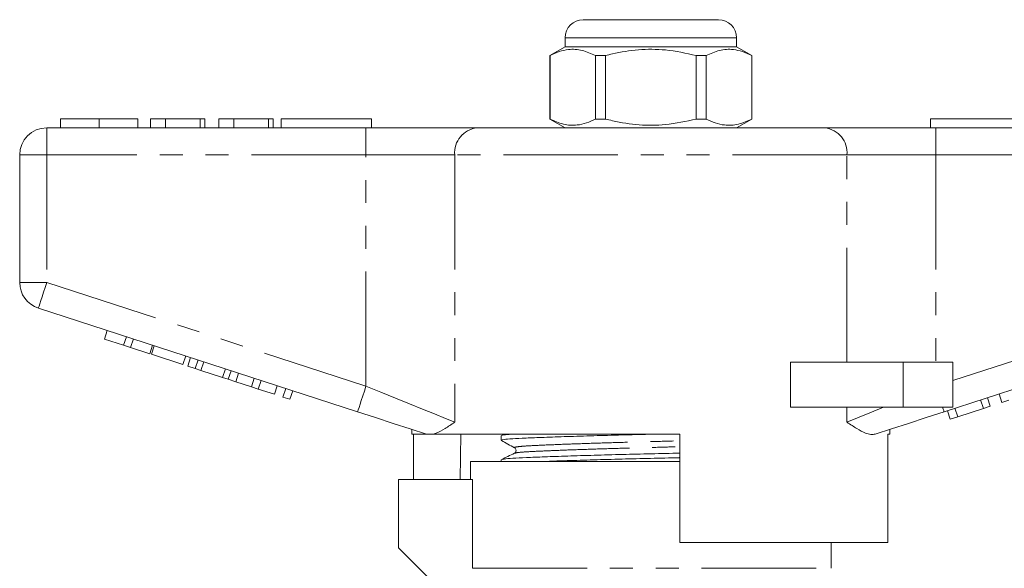
# Model space of a CAD drawing. Units: millimetres. Extents: x 148 to 259, y 87 to 261.
# Drawn here: x 160 to 215, y 231 to 261 of the extents above; entities that cross this region are included whole.
import ezdxf

# ---------------------------------------------------------------- set-up
doc = ezdxf.new("R2010")
doc.units = ezdxf.units.MM
doc.linetypes.add('PHANTOM', pattern=[12.7, 6.35, -1.27, 1.27, -1.27, 1.27, -1.27])

msp = doc.modelspace()

# ---------------------------------------------------------------- linework, layer by layer
at = {"color": 7, "linetype": 'Continuous', "lineweight": 15}
for p, q in [((191.534, 261.395), (195.284, 261.395)), ((195.284, 261.395), (199.034, 261.395)), ((190.534, 260.395), (190.534, 259.895)), ((200.034, 259.895), (200.034, 260.395)), ((190.534, 259.895), (189.684, 259.405)), ((189.684, 259.405), (189.684, 255.886)), ((189.693, 259.405), (189.684, 259.405)), ((189.693, 259.405), (189.693, 255.886)), ((200.034, 259.895), (190.534, 259.895)), ((192.762, 259.405), (192.215, 259.405)), ((192.215, 255.886), (192.215, 259.405)), ((192.762, 255.886), (192.762, 259.405)), ((197.806, 259.405), (197.806, 255.886)), ((198.354, 259.405), (197.806, 259.405)), ((198.354, 255.886), (198.354, 259.405)), ((200.884, 259.405), (200.034, 259.895)), ((200.884, 259.405), (200.875, 259.405)), ((200.875, 259.405), (200.875, 255.886)), ((200.884, 255.886), (200.884, 259.405)), ((162.541, 255.895), (162.541, 255.395)), ((164.694, 255.895), (164.694, 255.395)), ((166.836, 255.895), (166.836, 255.395)), ((167.541, 255.895), (167.541, 255.395)), ((168.374, 255.895), (167.541, 255.895)), ((168.374, 255.895), (168.374, 255.395)), ((170.297, 255.895), (168.374, 255.895)), ((170.297, 255.895), (170.297, 255.395)), ((170.554, 255.895), (170.297, 255.895)), ((170.554, 255.895), (170.554, 255.395)), ((172.156, 255.895), (171.323, 255.895)), ((171.323, 255.895), (171.323, 255.395)), ((172.156, 255.895), (172.156, 255.395)), ((174.079, 255.895), (172.156, 255.895)), ((174.079, 255.895), (174.079, 255.395)), ((174.336, 255.895), (174.079, 255.895)), ((174.336, 255.895), (174.336, 255.395)), ((174.784, 255.895), (179.784, 255.895)), ((174.784, 255.895), (174.784, 255.395)), ((179.784, 255.895), (179.784, 255.395)), ((189.684, 255.886), (190.534, 255.395)), ((189.693, 255.886), (189.684, 255.886)), ((192.762, 255.886), (192.215, 255.886)), ((198.354, 255.886), (197.806, 255.886)), ((200.034, 255.395), (200.884, 255.886)), ((200.884, 255.886), (200.875, 255.886)), ((210.784, 255.895), (210.784, 255.395)), ((210.784, 255.895), (215.784, 255.895)), ((161.784, 255.395), (179.487, 255.395)), ((179.487, 255.395), (185.642, 255.395)), ((185.642, 255.395), (204.927, 255.395)), ((204.927, 255.395), (211.082, 255.395)), ((211.082, 255.395), (228.784, 255.395)), ((160.284, 246.822), (160.284, 253.895)), ((179.023, 239.644), (161.321, 245.395)), ((229.248, 245.395), (211.545, 239.644)), ((164.982, 243.68), (165.137, 244.156)), ((164.982, 243.68), (166.049, 243.333)), ((166.049, 243.333), (166.204, 243.809)), ((166.433, 243.209), (166.588, 243.684)), ((166.049, 243.333), (166.433, 243.209)), ((166.433, 243.209), (167.5, 242.862)), ((167.5, 242.862), (167.655, 243.337)), ((167.586, 242.834), (167.74, 243.31)), ((167.586, 242.834), (169.335, 242.266)), ((169.335, 242.266), (169.49, 242.741)), ((169.608, 242.177), (169.762, 242.653)), ((170.018, 242.044), (170.173, 242.519)), ((169.608, 242.177), (170.018, 242.044)), ((170.018, 242.044), (170.337, 241.94)), ((170.337, 241.94), (170.492, 242.416)), ((170.337, 241.94), (171.534, 241.551)), ((171.534, 241.551), (171.688, 242.027)), ((171.853, 241.448), (172.008, 241.923)), ((203.03, 239.895), (203.03, 242.395)), ((209.284, 242.395), (203.03, 242.395)), ((212.034, 242.395), (209.284, 242.395)), ((212.034, 242.395), (212.034, 239.895)), ((171.534, 241.551), (171.853, 241.448)), ((171.853, 241.448), (172.263, 241.314)), ((172.263, 241.314), (172.418, 241.79)), ((173.133, 241.032), (173.288, 241.507)), ((173.517, 240.907), (173.672, 241.382)), ((172.263, 241.314), (173.133, 241.032)), ((173.133, 241.032), (173.517, 240.907)), ((173.517, 240.907), (174.414, 240.616)), ((174.414, 240.616), (174.568, 241.091)), ((174.883, 240.463), (175.038, 240.939)), ((175.267, 240.338), (175.422, 240.814)), ((174.883, 240.463), (175.267, 240.338)), ((213.725, 239.826), (213.57, 240.301)), ((214.109, 239.951), (213.954, 240.426)), ((214.749, 240.159), (214.594, 240.634)), ((214.749, 240.159), (215.133, 240.284)), ((209.284, 239.895), (203.03, 239.895)), ((212.034, 239.895), (209.284, 239.895)), ((211.89, 239.23), (211.735, 239.705)), ((212.298, 239.362), (212.143, 239.838)), ((212.298, 239.362), (213.725, 239.826)), ((213.725, 239.826), (214.109, 239.951)), ((211.89, 239.23), (212.298, 239.362)), ((182.034, 238.665), (182.034, 238.395)), ((208.534, 238.395), (208.534, 238.665)), ((182.868, 238.395), (182.034, 238.395)), ((182.131, 235.895), (182.131, 238.395)), ((182.868, 238.395), (182.837, 238.404)), ((196.884, 238.395), (183.154, 238.395)), ((184.755, 238.395), (184.713, 235.895)), ((186.984, 238.318), (186.984, 238.064)), ((187.132, 238.395), (186.994, 238.329)), ((196.884, 238.395), (196.884, 232.395)), ((208.534, 238.395), (208.418, 238.395)), ((208.418, 232.395), (208.418, 238.395)), ((186.984, 236.981), (186.984, 236.895)), ((187.747, 237.343), (187.753, 237.344)), ((185.284, 236.895), (185.284, 235.895)), ((185.284, 236.895), (196.884, 236.895)), ((181.284, 235.895), (181.284, 232.095)), ((185.398, 235.895), (181.284, 235.895)), ((185.398, 230.962), (185.398, 235.895)), ((181.284, 232.095), (183.284, 230.095)), ((208.418, 232.395), (196.884, 232.395)), ((205.284, 230.962), (205.284, 232.395))]:
    msp.add_line(p, q, dxfattribs=at)
at = {"color": 8, "linetype": 'PHANTOM', "lineweight": 0}
for p, q in [((195.284, 260.395), (190.534, 260.395)), ((200.034, 260.395), (195.284, 260.395)), ((161.784, 253.895), (161.784, 255.395)), ((179.487, 253.895), (179.487, 255.395)), ((211.082, 253.895), (211.082, 255.395)), ((160.284, 253.895), (161.784, 253.895)), ((161.784, 253.895), (161.784, 246.822)), ((179.487, 253.895), (161.784, 253.895)), ((184.411, 253.895), (179.487, 253.895)), ((179.487, 241.07), (179.487, 253.895)), ((206.158, 253.895), (184.411, 253.895)), ((184.411, 253.895), (184.411, 239.07)), ((206.158, 242.395), (206.158, 253.895)), ((211.082, 253.895), (206.158, 253.895)), ((211.082, 253.895), (211.082, 242.395)), ((228.784, 253.895), (211.082, 253.895)), ((160.284, 246.822), (161.784, 246.822)), ((161.784, 246.822), (179.487, 241.07)), ((212.034, 241.38), (228.784, 246.822)), ((209.284, 242.395), (209.284, 239.895)), ((206.158, 239.07), (206.158, 239.895)), ((185.398, 230.962), (205.284, 230.962))]:
    msp.add_line(p, q, dxfattribs=at)
at = {"color": 8, "linetype": 'PHANTOM', "lineweight": 0, "flags": 128}
for points in [[(161.321, 245.395), (161.33, 245.423), (161.356, 245.504), (161.399, 245.636), (161.457, 245.813), (161.527, 246.029), (161.607, 246.276), (161.694, 246.544), (161.784, 246.822)], [(179.023, 239.644), (179.032, 239.671), (179.059, 239.752), (179.101, 239.884), (179.159, 240.061), (179.229, 240.278), (179.309, 240.524), (179.396, 240.792), (179.487, 241.07)], [(179.487, 241.07), (180.309, 240.736), (181.116, 240.408), (181.892, 240.093), (182.623, 239.796), (183.295, 239.524), (183.894, 239.28), (184.411, 239.07)], [(206.158, 239.07), (206.739, 239.306), (207.421, 239.583), (208.19, 239.895)], [(211.464, 239.895), (211.482, 239.838), (211.499, 239.787), (211.513, 239.744), (211.525, 239.708), (211.534, 239.68), (211.54, 239.66), (211.544, 239.648), (211.545, 239.644)]]:
    msp.add_lwpolyline(points, dxfattribs=at)
at = {"color": 7, "linetype": 'Continuous', "lineweight": 15, "flags": 128}
for points in [[(182.837, 238.404), (181.945, 238.694), (181, 239.001), (180.021, 239.32), (179.023, 239.644)], [(211.545, 239.644), (210.548, 239.32), (209.569, 239.001), (208.624, 238.694), (207.732, 238.404)]]:
    msp.add_lwpolyline(points, dxfattribs=at)
at = {"color": 7, "linetype": 'Continuous', "lineweight": 15}
for centre, radius, start, end in [((191.534, 260.395), 1, 90, 180), ((199.034, 260.395), 1, 0, 90), ((161.784, 253.895), 1.5, 90, 180), ((161.784, 246.822), 1.5, 180, 252)]:
    msp.add_arc(centre, radius, start, end, dxfattribs=at)
at = {"color": 8, "linetype": 'PHANTOM', "lineweight": 0}
for centre, start, end in [((185.791, 254.018), 96.1821, 185.0699), ((204.778, 254.018), 354.9301, 83.8179)]:
    msp.add_arc(centre, 1.386, start, end, dxfattribs=at)
at = {"color": 7, "linetype": 'Continuous', "lineweight": 15}
for points, knots in [([(192.215, 259.405), (191.97, 259.515), (191.475, 259.74), (190.793, 259.775), (190.196, 259.642), (189.861, 259.484), (189.693, 259.405)], [0, 0, 0, 0, 0.2947, 0.596246, 0.797057, 1, 1, 1, 1]), ([(192.762, 259.405), (192.893, 259.437), (193.495, 259.588), (194.604, 259.763), (196.181, 259.764), (197.238, 259.53), (197.806, 259.405)], [0, 0, 0, 0, 0.07896, 0.365174, 0.658395, 1, 1, 1, 1]), ([(198.354, 259.405), (198.598, 259.515), (199.094, 259.74), (199.776, 259.775), (200.373, 259.642), (200.707, 259.484), (200.875, 259.405)], [0, 0, 0, 0, 0.2947, 0.596246, 0.797057, 1, 1, 1, 1]), ([(164.694, 255.895), (164.46, 255.895), (163.991, 255.895), (163.356, 255.895), (162.865, 255.895), (162.58, 255.895), (162.554, 255.895), (162.541, 255.895)], [0, 0, 0, 0, 0.186758, 0.373113, 0.559668, 0.779563, 1, 1, 1, 1]), ([(166.836, 255.895), (166.826, 255.895), (166.807, 255.895), (166.608, 255.895), (166.196, 255.895), (165.527, 255.895), (164.972, 255.895), (164.694, 255.895)], [0, 0, 0, 0, 0.187264, 0.374292, 0.561001, 0.780237, 1, 1, 1, 1]), ([(189.693, 255.886), (189.938, 255.775), (190.433, 255.551), (191.116, 255.516), (191.713, 255.649), (192.047, 255.807), (192.215, 255.886)], [0, 0, 0, 0, 0.2947, 0.596246, 0.797057, 1, 1, 1, 1]), ([(197.806, 255.886), (197.238, 255.761), (196.193, 255.53), (194.617, 255.526), (193.507, 255.7), (192.893, 255.854), (192.762, 255.886)], [0, 0, 0, 0, 0.341603, 0.627469, 0.921041, 1, 1, 1, 1]), ([(200.875, 255.886), (200.631, 255.775), (200.135, 255.551), (199.453, 255.516), (198.856, 255.649), (198.522, 255.807), (198.354, 255.886)], [0, 0, 0, 0, 0.2947, 0.596246, 0.797057, 1, 1, 1, 1]), ([(184.411, 239.07), (184.408, 239.069), (184.22, 238.943), (183.862, 238.705), (183.45, 238.475), (183.23, 238.416), (183.154, 238.395)], [0, 0, 0, 0, 0.004912, 0.396747, 0.793522, 1, 1, 1, 1]), ([(207.732, 238.404), (207.649, 238.391), (207.482, 238.363), (207.142, 238.469), (206.71, 238.7), (206.351, 238.941), (206.16, 239.069), (206.158, 239.07)], [0, 0, 0, 0, 0.196671, 0.39829, 0.694801, 0.996275, 1, 1, 1, 1]), ([(182.868, 238.395), (182.892, 238.395), (182.948, 238.395), (183.078, 238.395), (183.154, 238.395)], [0, 0, 0, 0, 0.420926, 1, 1, 1, 1]), ([(186.986, 238.064), (187.017, 238.078), (187.078, 238.108), (187.572, 238.15), (188.326, 238.187), (189.349, 238.227), (190.621, 238.271), (192.087, 238.316), (193.631, 238.358), (194.68, 238.383), (195.182, 238.395)], [0, 0, 0, 0, 0.127265, 0.253264, 0.375172, 0.499812, 0.627764, 0.756571, 0.883679, 1, 1, 1, 1]), ([(187.024, 238.329), (187.047, 238.34), (187.093, 238.363), (187.386, 238.385), (187.534, 238.395)], [0, 0, 0, 0, 0.495795, 1, 1, 1, 1]), ([(186.994, 238.053), (187.116, 237.985), (187.36, 237.849), (187.604, 237.713), (187.726, 237.645)], [0, 0, 0, 0, 0.500038, 1, 1, 1, 1]), ([(187.726, 237.645), (187.764, 237.61), (187.825, 237.553), (187.796, 237.397), (187.746, 237.362), (187.72, 237.344)], [0, 0, 0, 0, 0.4435371, 0.7113989, 1, 1, 1, 1]), ([(187.721, 237.345), (187.6, 237.286), (187.359, 237.169), (187.118, 237.052), (186.998, 236.993)], [0, 0, 0, 0, 0.499962, 1, 1, 1, 1]), ([(187.031, 236.993), (187.058, 237.004), (187.12, 237.029), (187.587, 237.067), (188.342, 237.105), (189.371, 237.145), (190.647, 237.189), (192.115, 237.234), (193.691, 237.277), (195.293, 237.316), (196.375, 237.34), (196.883, 237.354), (196.884, 237.354)], [0, 0, 0, 0, 0.084591, 0.1996055, 0.3108862, 0.4246598, 0.5414574, 0.6590362, 0.7750628, 0.8873824, 0.9997019, 1, 1, 1, 1]), ([(189.521, 236.895), (189.886, 236.908), (190.664, 236.936), (192.09, 236.979), (193.66, 237.022), (195.262, 237.061), (196.354, 237.086), (196.873, 237.1), (196.884, 237.1)], [0, 0, 0, 0, 0.183539, 0.391881, 0.597474, 0.796497, 0.99552, 1, 1, 1, 1])]:
    msp.add_open_spline(points, degree=3, knots=knots, dxfattribs=at)
at = {"color": 8, "linetype": 'PHANTOM', "lineweight": 0}
for points, knots in [([(187.755, 237.645), (187.739, 237.649), (187.664, 237.667), (187.829, 237.701), (188.248, 237.743), (188.946, 237.78), (189.879, 237.82), (191.04, 237.864), (192.378, 237.909), (193.814, 237.952), (195.275, 237.991), (196.315, 238.017), (196.83, 238.033), (196.884, 238.034)], [0, 0, 0, 0, 0.02818, 0.137225, 0.244129, 0.347562, 0.453312, 0.561874, 0.671163, 0.779008, 0.883407, 0.987805, 1, 1, 1, 1]), ([(187.753, 237.344), (187.776, 237.355), (187.831, 237.38), (188.253, 237.417), (188.941, 237.454), (189.879, 237.495), (191.043, 237.539), (192.383, 237.583), (193.821, 237.626), (195.284, 237.665), (196.321, 237.692), (196.834, 237.707), (196.884, 237.708)], [0, 0, 0, 0, 0.080747, 0.194759, 0.305068, 0.417849, 0.533628, 0.650182, 0.765197, 0.876536, 0.987876, 1, 1, 1, 1])]:
    msp.add_open_spline(points, degree=3, knots=knots, dxfattribs=at)

doc.saveas('drawing.dxf')
